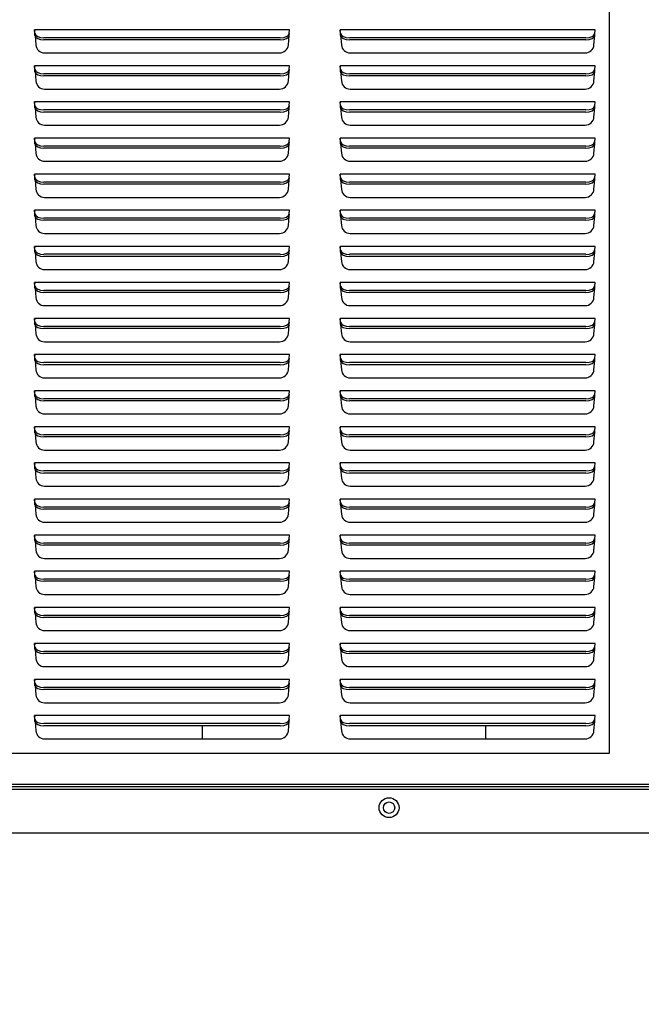
# Model space of a CAD drawing. Units: inches. Extents: x 0 to 34, y 0 to 22.
# Drawn here: x 25.1 to 26, y 4.9 to 6.3 of the extents above; entities that cross this region are included whole.
import ezdxf

# ---------------------------------------------------------------- set-up
doc = ezdxf.new("R2010")
doc.units = ezdxf.units.IN
doc.header["$LTSCALE"] = 1.87
doc.header["$MEASUREMENT"] = 0
doc.layers.get('0').update_dxf_attribs({"linetype": 'CONTINUOUS'})
for name, color, linetype in [('0_COMPONENTS', 7, 'CONTINUOUS'), ('2_ALL_NOTES', 7, 'CONTINUOUS'), ('3_ALL_AXES', 7, 'CONTINUOUS')]:
    doc.layers.add(name, color=color, linetype=linetype)
doc.styles.get("Standard").update_dxf_attribs({"font": 'txt', "width": 0.8})
doc.dimstyles.get("Standard").update_dxf_attribs({"dimtxt": 0.1875, "dimasz": 0.1875, "dimexe": 0.18, "dimexo": 0.0625, "dimgap": 0.09, "dimtad": 0, "dimtih": 1, "dimtoh": 1, "dimdec": 3, "dimzin": 4, "dimdsep": 46, "dimtxsty": 'Standard', "dimblk": '_FILLED', "dimblk1": '_FILLED', "dimblk2": '_FILLED', "dimcen": 0.09, "dimadec": 0, "dimazin": 0, "dimtp": 0.001, "dimtm": 0.001, "dimtfac": 1, "dimtdec": 3, "dimtofl": 0, "dimtmove": 0, "dimatfit": 3, "dimldrblk": '_FILLED', "dimfxl": 1, "dimtolj": 1, "dimtzin": 4, "dimarcsym": 0})

# ---------------------------------------------------------------- blocks, each defined once
blk = doc.blocks.new('_FILLED')
at = {"color": 0, "linetype": 'ByBlock'}
blk.add_solid([(0, 0), (-1, 0.1667), (-1, -0.1667)], dxfattribs=at)

msp = doc.modelspace()

# ---------------------------------------------------------------- linework, layer by layer
at = {"color": 3, "linetype": 'Continuous'}
msp.add_line((22.8025, 5.1025), (26.05199, 5.1025), dxfattribs=at)
at = {"layer": '0_COMPONENTS', "color": 172, "linetype": 'Continuous', "true_color": 0x0000bb}
for p, q in [((25.96122, 7.8863), (25.96122, 5.2144)), ((25.96122, 5.2144), (22.971, 5.2144))]:
    msp.add_line(p, q, dxfattribs=at)
at = {"layer": '0_COMPONENTS', "color": 3, "linetype": 'Continuous'}
for p, q in [((25.50951, 6.23707), (25.14914, 6.23707)), ((25.14968, 6.23177), (25.14914, 6.23707)), ((25.14914, 6.23707), (25.14929, 6.23512)), ((25.50897, 6.23177), (25.50951, 6.23707)), ((25.50936, 6.23512), (25.50951, 6.23707)), ((25.94141, 6.23707), (25.58104, 6.23707)), ((25.58158, 6.23177), (25.58104, 6.23707)), ((25.58104, 6.23707), (25.58119, 6.23512)), ((25.94087, 6.23177), (25.94141, 6.23707)), ((25.94126, 6.23512), (25.94141, 6.23707)), ((25.14979, 6.22884), (25.15083, 6.21571)), ((25.49644, 6.22579), (25.16221, 6.22579)), ((25.50782, 6.21571), (25.50886, 6.22884)), ((25.58169, 6.22884), (25.58273, 6.21571)), ((25.92834, 6.22579), (25.59411, 6.22579)), ((25.93972, 6.21571), (25.94076, 6.22884)), ((25.16328, 6.2043), (25.49537, 6.2043)), ((25.59518, 6.2043), (25.92727, 6.2043)), ((25.50951, 6.18607), (25.14914, 6.18607)), ((25.14968, 6.18077), (25.14914, 6.18607)), ((25.14914, 6.18607), (25.14929, 6.18412)), ((25.14979, 6.17784), (25.15083, 6.16471)), ((25.50782, 6.16471), (25.50886, 6.17784)), ((25.50897, 6.18077), (25.50951, 6.18607)), ((25.50936, 6.18412), (25.50951, 6.18607)), ((25.94141, 6.18607), (25.58104, 6.18607)), ((25.58158, 6.18077), (25.58104, 6.18607)), ((25.58104, 6.18607), (25.58119, 6.18412)), ((25.58169, 6.17784), (25.58273, 6.16471)), ((25.93972, 6.16471), (25.94076, 6.17784)), ((25.94087, 6.18077), (25.94141, 6.18607)), ((25.94126, 6.18412), (25.94141, 6.18607)), ((25.49644, 6.17479), (25.16221, 6.17479)), ((25.92834, 6.17479), (25.59411, 6.17479)), ((25.16328, 6.1533), (25.49537, 6.1533)), ((25.59518, 6.1533), (25.92727, 6.1533)), ((25.50951, 6.13507), (25.14914, 6.13507)), ((25.14968, 6.12977), (25.14914, 6.13507)), ((25.14914, 6.13507), (25.14929, 6.13312)), ((25.50897, 6.12977), (25.50951, 6.13507)), ((25.50936, 6.13312), (25.50951, 6.13507)), ((25.94141, 6.13507), (25.58104, 6.13507)), ((25.58158, 6.12977), (25.58104, 6.13507)), ((25.58104, 6.13507), (25.58119, 6.13312)), ((25.94087, 6.12977), (25.94141, 6.13507)), ((25.94126, 6.13312), (25.94141, 6.13507)), ((25.14979, 6.12684), (25.15083, 6.11371)), ((25.49644, 6.12379), (25.16221, 6.12379)), ((25.50782, 6.11371), (25.50886, 6.12684)), ((25.58169, 6.12684), (25.58273, 6.11371)), ((25.92834, 6.12379), (25.59411, 6.12379)), ((25.93972, 6.11371), (25.94076, 6.12684)), ((25.16328, 6.1023), (25.49537, 6.1023)), ((25.59518, 6.1023), (25.92727, 6.1023)), ((25.50951, 6.08407), (25.14914, 6.08407)), ((25.14968, 6.07877), (25.14914, 6.08407)), ((25.14914, 6.08407), (25.14929, 6.08212)), ((25.50897, 6.07877), (25.50951, 6.08407)), ((25.50936, 6.08212), (25.50951, 6.08407)), ((25.94141, 6.08407), (25.58104, 6.08407)), ((25.58158, 6.07877), (25.58104, 6.08407)), ((25.58104, 6.08407), (25.58119, 6.08212)), ((25.94087, 6.07877), (25.94141, 6.08407)), ((25.94126, 6.08212), (25.94141, 6.08407)), ((25.14979, 6.07584), (25.15083, 6.06271)), ((25.49644, 6.07279), (25.16221, 6.07279)), ((25.50782, 6.06271), (25.50886, 6.07584)), ((25.58169, 6.07584), (25.58273, 6.06271)), ((25.92834, 6.07279), (25.59411, 6.07279)), ((25.93972, 6.06271), (25.94076, 6.07584)), ((25.16328, 6.0513), (25.49537, 6.0513)), ((25.59518, 6.0513), (25.92727, 6.0513)), ((25.50951, 6.03307), (25.14914, 6.03307)), ((25.14968, 6.02777), (25.14914, 6.03307)), ((25.14914, 6.03307), (25.14929, 6.03112)), ((25.14979, 6.02484), (25.15083, 6.01171)), ((25.50782, 6.01171), (25.50886, 6.02484)), ((25.50897, 6.02777), (25.50951, 6.03307)), ((25.50936, 6.03112), (25.50951, 6.03307)), ((25.94141, 6.03307), (25.58104, 6.03307)), ((25.58158, 6.02777), (25.58104, 6.03307)), ((25.58104, 6.03307), (25.58119, 6.03112)), ((25.58169, 6.02484), (25.58273, 6.01171)), ((25.93972, 6.01171), (25.94076, 6.02484)), ((25.94087, 6.02777), (25.94141, 6.03307)), ((25.94126, 6.03112), (25.94141, 6.03307)), ((25.49644, 6.02179), (25.16221, 6.02179)), ((25.92834, 6.02179), (25.59411, 6.02179)), ((25.16328, 6.0003), (25.49537, 6.0003)), ((25.59518, 6.0003), (25.92727, 6.0003)), ((25.50951, 5.98207), (25.14914, 5.98207)), ((25.14968, 5.97677), (25.14914, 5.98207)), ((25.14914, 5.98207), (25.14929, 5.98012)), ((25.50897, 5.97677), (25.50951, 5.98207)), ((25.50936, 5.98012), (25.50951, 5.98207)), ((25.94141, 5.98207), (25.58104, 5.98207)), ((25.58158, 5.97677), (25.58104, 5.98207)), ((25.58104, 5.98207), (25.58119, 5.98012)), ((25.94087, 5.97677), (25.94141, 5.98207)), ((25.94126, 5.98012), (25.94141, 5.98207)), ((25.14979, 5.97384), (25.15083, 5.96071)), ((25.49644, 5.97079), (25.16221, 5.97079)), ((25.50782, 5.96071), (25.50886, 5.97384)), ((25.58169, 5.97384), (25.58273, 5.96071)), ((25.92834, 5.97079), (25.59411, 5.97079)), ((25.93972, 5.96071), (25.94076, 5.97384)), ((25.16328, 5.9493), (25.49537, 5.9493)), ((25.59518, 5.9493), (25.92727, 5.9493)), ((25.50951, 5.93107), (25.14914, 5.93107)), ((25.14968, 5.92577), (25.14914, 5.93107)), ((25.14914, 5.93107), (25.14929, 5.92912)), ((25.50897, 5.92577), (25.50951, 5.93107)), ((25.50936, 5.92912), (25.50951, 5.93107)), ((25.94141, 5.93107), (25.58104, 5.93107)), ((25.58158, 5.92577), (25.58104, 5.93107)), ((25.58104, 5.93107), (25.58119, 5.92912)), ((25.94087, 5.92577), (25.94141, 5.93107)), ((25.94126, 5.92912), (25.94141, 5.93107)), ((25.14979, 5.92284), (25.15083, 5.90971)), ((25.49644, 5.91979), (25.16221, 5.91979)), ((25.50782, 5.90971), (25.50886, 5.92284)), ((25.58169, 5.92284), (25.58273, 5.90971)), ((25.92834, 5.91979), (25.59411, 5.91979)), ((25.93972, 5.90971), (25.94076, 5.92284)), ((25.16328, 5.8983), (25.49537, 5.8983)), ((25.59518, 5.8983), (25.92727, 5.8983)), ((25.50951, 5.88007), (25.14914, 5.88007)), ((25.14968, 5.87477), (25.14914, 5.88007)), ((25.14914, 5.88007), (25.14929, 5.87812)), ((25.14979, 5.87184), (25.15083, 5.85871)), ((25.50782, 5.85871), (25.50886, 5.87184)), ((25.50897, 5.87477), (25.50951, 5.88007)), ((25.50936, 5.87812), (25.50951, 5.88007)), ((25.94141, 5.88007), (25.58104, 5.88007)), ((25.58158, 5.87477), (25.58104, 5.88007)), ((25.58104, 5.88007), (25.58119, 5.87812)), ((25.58169, 5.87184), (25.58273, 5.85871)), ((25.93972, 5.85871), (25.94076, 5.87184)), ((25.94087, 5.87477), (25.94141, 5.88007)), ((25.94126, 5.87812), (25.94141, 5.88007)), ((25.49644, 5.86879), (25.16221, 5.86879)), ((25.92834, 5.86879), (25.59411, 5.86879)), ((25.16328, 5.8473), (25.49537, 5.8473)), ((25.59518, 5.8473), (25.92727, 5.8473)), ((25.50951, 5.82907), (25.14914, 5.82907)), ((25.14968, 5.82377), (25.14914, 5.82907)), ((25.14914, 5.82907), (25.14929, 5.82712)), ((25.50897, 5.82377), (25.50951, 5.82907)), ((25.50936, 5.82712), (25.50951, 5.82907)), ((25.94141, 5.82907), (25.58104, 5.82907)), ((25.58158, 5.82377), (25.58104, 5.82907)), ((25.58104, 5.82907), (25.58119, 5.82712)), ((25.94087, 5.82377), (25.94141, 5.82907)), ((25.94126, 5.82712), (25.94141, 5.82907)), ((25.14979, 5.82084), (25.15083, 5.80771)), ((25.49644, 5.81779), (25.16221, 5.81779)), ((25.50782, 5.80771), (25.50886, 5.82084)), ((25.58169, 5.82084), (25.58273, 5.80771)), ((25.92834, 5.81779), (25.59411, 5.81779)), ((25.93972, 5.80771), (25.94076, 5.82084)), ((25.16328, 5.7963), (25.49537, 5.7963)), ((25.59518, 5.7963), (25.92727, 5.7963)), ((25.50951, 5.77807), (25.14914, 5.77807)), ((25.14968, 5.77277), (25.14914, 5.77807)), ((25.14914, 5.77807), (25.14929, 5.77612)), ((25.50897, 5.77277), (25.50951, 5.77807)), ((25.50936, 5.77612), (25.50951, 5.77807)), ((25.94141, 5.77807), (25.58104, 5.77807)), ((25.58158, 5.77277), (25.58104, 5.77807)), ((25.58104, 5.77807), (25.58119, 5.77612)), ((25.94087, 5.77277), (25.94141, 5.77807)), ((25.94126, 5.77612), (25.94141, 5.77807)), ((25.14979, 5.76984), (25.15083, 5.75671)), ((25.49644, 5.76679), (25.16221, 5.76679)), ((25.50782, 5.75671), (25.50886, 5.76984)), ((25.58169, 5.76984), (25.58273, 5.75671)), ((25.92834, 5.76679), (25.59411, 5.76679)), ((25.93972, 5.75671), (25.94076, 5.76984)), ((25.16328, 5.7453), (25.49537, 5.7453)), ((25.59518, 5.7453), (25.92727, 5.7453)), ((25.50951, 5.72707), (25.14914, 5.72707)), ((25.14968, 5.72177), (25.14914, 5.72707)), ((25.14914, 5.72707), (25.14929, 5.72512)), ((25.14979, 5.71884), (25.15083, 5.70571)), ((25.50782, 5.70571), (25.50886, 5.71884)), ((25.50897, 5.72177), (25.50951, 5.72707)), ((25.50936, 5.72512), (25.50951, 5.72707)), ((25.94141, 5.72707), (25.58104, 5.72707)), ((25.58158, 5.72177), (25.58104, 5.72707)), ((25.58104, 5.72707), (25.58119, 5.72512)), ((25.58169, 5.71884), (25.58273, 5.70571)), ((25.93972, 5.70571), (25.94076, 5.71884)), ((25.94087, 5.72177), (25.94141, 5.72707)), ((25.94126, 5.72512), (25.94141, 5.72707)), ((25.49644, 5.71579), (25.16221, 5.71579)), ((25.92834, 5.71579), (25.59411, 5.71579)), ((25.16328, 5.6943), (25.49537, 5.6943)), ((25.59518, 5.6943), (25.92727, 5.6943)), ((25.50951, 5.67607), (25.14914, 5.67607)), ((25.14968, 5.67077), (25.14914, 5.67607)), ((25.14914, 5.67607), (25.14929, 5.67412)), ((25.50897, 5.67077), (25.50951, 5.67607)), ((25.50936, 5.67412), (25.50951, 5.67607)), ((25.94141, 5.67607), (25.58104, 5.67607)), ((25.58158, 5.67077), (25.58104, 5.67607)), ((25.58104, 5.67607), (25.58119, 5.67412)), ((25.94087, 5.67077), (25.94141, 5.67607)), ((25.94126, 5.67412), (25.94141, 5.67607)), ((25.14979, 5.66784), (25.15083, 5.65471)), ((25.49644, 5.66479), (25.16221, 5.66479)), ((25.50782, 5.65471), (25.50886, 5.66784)), ((25.58169, 5.66784), (25.58273, 5.65471)), ((25.92834, 5.66479), (25.59411, 5.66479)), ((25.93972, 5.65471), (25.94076, 5.66784)), ((25.16328, 5.6433), (25.49537, 5.6433)), ((25.59518, 5.6433), (25.92727, 5.6433)), ((25.50951, 5.62507), (25.14914, 5.62507)), ((25.14968, 5.61977), (25.14914, 5.62507)), ((25.14914, 5.62507), (25.14929, 5.62312)), ((25.50897, 5.61977), (25.50951, 5.62507)), ((25.50936, 5.62312), (25.50951, 5.62507)), ((25.94141, 5.62507), (25.58104, 5.62507)), ((25.58158, 5.61977), (25.58104, 5.62507)), ((25.58104, 5.62507), (25.58119, 5.62312)), ((25.94087, 5.61977), (25.94141, 5.62507)), ((25.94126, 5.62312), (25.94141, 5.62507)), ((25.14979, 5.61684), (25.15083, 5.60371)), ((25.49644, 5.61379), (25.16221, 5.61379)), ((25.50782, 5.60371), (25.50886, 5.61684)), ((25.58169, 5.61684), (25.58273, 5.60371)), ((25.92834, 5.61379), (25.59411, 5.61379)), ((25.93972, 5.60371), (25.94076, 5.61684)), ((25.16328, 5.5923), (25.49537, 5.5923)), ((25.59518, 5.5923), (25.92727, 5.5923)), ((25.50951, 5.57407), (25.14914, 5.57407)), ((25.14968, 5.56877), (25.14914, 5.57407)), ((25.14914, 5.57407), (25.14929, 5.57212)), ((25.14979, 5.56584), (25.15083, 5.55271)), ((25.50782, 5.55271), (25.50886, 5.56584)), ((25.50897, 5.56877), (25.50951, 5.57407)), ((25.50936, 5.57212), (25.50951, 5.57407)), ((25.94141, 5.57407), (25.58104, 5.57407)), ((25.58158, 5.56877), (25.58104, 5.57407)), ((25.58104, 5.57407), (25.58119, 5.57212)), ((25.58169, 5.56584), (25.58273, 5.55271)), ((25.93972, 5.55271), (25.94076, 5.56584)), ((25.94087, 5.56877), (25.94141, 5.57407)), ((25.94126, 5.57212), (25.94141, 5.57407)), ((25.49644, 5.56279), (25.16221, 5.56279)), ((25.92834, 5.56279), (25.59411, 5.56279)), ((25.16328, 5.5413), (25.49537, 5.5413)), ((25.59518, 5.5413), (25.92727, 5.5413)), ((25.50951, 5.52307), (25.14914, 5.52307)), ((25.14968, 5.51777), (25.14914, 5.52307)), ((25.14914, 5.52307), (25.14929, 5.52112)), ((25.50897, 5.51777), (25.50951, 5.52307)), ((25.50936, 5.52112), (25.50951, 5.52307)), ((25.94141, 5.52307), (25.58104, 5.52307)), ((25.58158, 5.51777), (25.58104, 5.52307)), ((25.58104, 5.52307), (25.58119, 5.52112)), ((25.94087, 5.51777), (25.94141, 5.52307)), ((25.94126, 5.52112), (25.94141, 5.52307)), ((25.14979, 5.51484), (25.15083, 5.50171)), ((25.49644, 5.51179), (25.16221, 5.51179)), ((25.50782, 5.50171), (25.50886, 5.51484)), ((25.58169, 5.51484), (25.58273, 5.50171)), ((25.92834, 5.51179), (25.59411, 5.51179)), ((25.93972, 5.50171), (25.94076, 5.51484)), ((25.16328, 5.4903), (25.49537, 5.4903)), ((25.59518, 5.4903), (25.92727, 5.4903)), ((25.50951, 5.47207), (25.14914, 5.47207)), ((25.14968, 5.46677), (25.14914, 5.47207)), ((25.14914, 5.47207), (25.14929, 5.47012)), ((25.50897, 5.46677), (25.50951, 5.47207)), ((25.50936, 5.47012), (25.50951, 5.47207)), ((25.94141, 5.47207), (25.58104, 5.47207)), ((25.58158, 5.46677), (25.58104, 5.47207)), ((25.58104, 5.47207), (25.58119, 5.47012)), ((25.94087, 5.46677), (25.94141, 5.47207)), ((25.94126, 5.47012), (25.94141, 5.47207)), ((25.14979, 5.46384), (25.15083, 5.45071)), ((25.49644, 5.46079), (25.16221, 5.46079)), ((25.50782, 5.45071), (25.50886, 5.46384)), ((25.58169, 5.46384), (25.58273, 5.45071)), ((25.92834, 5.46079), (25.59411, 5.46079)), ((25.93972, 5.45071), (25.94076, 5.46384)), ((25.16328, 5.4393), (25.49537, 5.4393)), ((25.59518, 5.4393), (25.92727, 5.4393)), ((25.50951, 5.42107), (25.14914, 5.42107)), ((25.14968, 5.41577), (25.14914, 5.42107)), ((25.14914, 5.42107), (25.14929, 5.41912)), ((25.14979, 5.41284), (25.15083, 5.39971)), ((25.50782, 5.39971), (25.50886, 5.41284)), ((25.50897, 5.41577), (25.50951, 5.42107)), ((25.50936, 5.41912), (25.50951, 5.42107)), ((25.94141, 5.42107), (25.58104, 5.42107)), ((25.58158, 5.41577), (25.58104, 5.42107)), ((25.58104, 5.42107), (25.58119, 5.41912)), ((25.58169, 5.41284), (25.58273, 5.39971)), ((25.93972, 5.39971), (25.94076, 5.41284)), ((25.94087, 5.41577), (25.94141, 5.42107)), ((25.94126, 5.41912), (25.94141, 5.42107)), ((25.49644, 5.40979), (25.16221, 5.40979)), ((25.92834, 5.40979), (25.59411, 5.40979)), ((25.16328, 5.3883), (25.49537, 5.3883)), ((25.59518, 5.3883), (25.92727, 5.3883)), ((25.50951, 5.37007), (25.14914, 5.37007)), ((25.14968, 5.36477), (25.14914, 5.37007)), ((25.14914, 5.37007), (25.14929, 5.36812)), ((25.50897, 5.36477), (25.50951, 5.37007)), ((25.50936, 5.36812), (25.50951, 5.37007)), ((25.94141, 5.37007), (25.58104, 5.37007)), ((25.58158, 5.36477), (25.58104, 5.37007)), ((25.58104, 5.37007), (25.58119, 5.36812)), ((25.94087, 5.36477), (25.94141, 5.37007)), ((25.94126, 5.36812), (25.94141, 5.37007)), ((25.14979, 5.36184), (25.15083, 5.34871)), ((25.49644, 5.35879), (25.16221, 5.35879)), ((25.50782, 5.34871), (25.50886, 5.36184)), ((25.58169, 5.36184), (25.58273, 5.34871)), ((25.92834, 5.35879), (25.59411, 5.35879)), ((25.93972, 5.34871), (25.94076, 5.36184)), ((25.16328, 5.3373), (25.49537, 5.3373)), ((25.59518, 5.3373), (25.92727, 5.3373)), ((25.50951, 5.31907), (25.14914, 5.31907)), ((25.14968, 5.31377), (25.14914, 5.31907)), ((25.14914, 5.31907), (25.14929, 5.31712)), ((25.50897, 5.31377), (25.50951, 5.31907)), ((25.50936, 5.31712), (25.50951, 5.31907)), ((25.94141, 5.31907), (25.58104, 5.31907)), ((25.58158, 5.31377), (25.58104, 5.31907)), ((25.58104, 5.31907), (25.58119, 5.31712)), ((25.94087, 5.31377), (25.94141, 5.31907)), ((25.94126, 5.31712), (25.94141, 5.31907)), ((25.14979, 5.31084), (25.15083, 5.29771)), ((25.49644, 5.30779), (25.16221, 5.30779)), ((25.50782, 5.29771), (25.50886, 5.31084)), ((25.58169, 5.31084), (25.58273, 5.29771)), ((25.92834, 5.30779), (25.59411, 5.30779)), ((25.93972, 5.29771), (25.94076, 5.31084)), ((25.16328, 5.2863), (25.49537, 5.2863)), ((25.59518, 5.2863), (25.92727, 5.2863)), ((25.50951, 5.26807), (25.14914, 5.26807)), ((25.14968, 5.26277), (25.14914, 5.26807)), ((25.14914, 5.26807), (25.14929, 5.26612)), ((25.14979, 5.25984), (25.15083, 5.24671)), ((25.50782, 5.24671), (25.50886, 5.25984)), ((25.50897, 5.26277), (25.50951, 5.26807)), ((25.50936, 5.26612), (25.50951, 5.26807)), ((25.94141, 5.26807), (25.58104, 5.26807)), ((25.58158, 5.26277), (25.58104, 5.26807)), ((25.58104, 5.26807), (25.58119, 5.26612)), ((25.58169, 5.25984), (25.58273, 5.24671)), ((25.93972, 5.24671), (25.94076, 5.25984)), ((25.94087, 5.26277), (25.94141, 5.26807)), ((25.94126, 5.26612), (25.94141, 5.26807)), ((25.49644, 5.25679), (25.16221, 5.25679)), ((25.92834, 5.25679), (25.59411, 5.25679)), ((25.16328, 5.2353), (25.49537, 5.2353)), ((25.59518, 5.2353), (25.92727, 5.2353)), ((22.8278, 5.1678), (26.11123, 5.1678))]:
    msp.add_line(p, q, dxfattribs=at)
at = {"layer": '0_COMPONENTS', "color": 7, "linetype": 'Continuous'}
for p, q in [((25.14968, 6.22883), (25.14943, 6.23175)), ((25.50897, 6.22883), (25.50922, 6.23175)), ((25.58158, 6.22883), (25.58133, 6.23175)), ((25.94087, 6.22883), (25.94112, 6.23175)), ((25.49644, 6.22285), (25.16221, 6.22285)), ((25.92834, 6.22285), (25.59411, 6.22285)), ((25.14968, 6.17783), (25.14943, 6.18075)), ((25.50897, 6.17783), (25.50922, 6.18075)), ((25.58158, 6.17783), (25.58133, 6.18075)), ((25.94087, 6.17783), (25.94112, 6.18075)), ((25.49644, 6.17185), (25.16221, 6.17185)), ((25.92834, 6.17185), (25.59411, 6.17185)), ((25.14968, 6.12683), (25.14943, 6.12975)), ((25.49644, 6.12085), (25.16221, 6.12085)), ((25.50897, 6.12683), (25.50922, 6.12975)), ((25.58158, 6.12683), (25.58133, 6.12975)), ((25.92834, 6.12085), (25.59411, 6.12085)), ((25.94087, 6.12683), (25.94112, 6.12975)), ((25.14968, 6.07583), (25.14943, 6.07875)), ((25.50897, 6.07583), (25.50922, 6.07875)), ((25.58158, 6.07583), (25.58133, 6.07875)), ((25.94087, 6.07583), (25.94112, 6.07875)), ((25.49644, 6.06985), (25.16221, 6.06985)), ((25.92834, 6.06985), (25.59411, 6.06985)), ((25.14968, 6.02483), (25.14943, 6.02775)), ((25.50897, 6.02483), (25.50922, 6.02775)), ((25.58158, 6.02483), (25.58133, 6.02775)), ((25.94087, 6.02483), (25.94112, 6.02775)), ((25.49644, 6.01885), (25.16221, 6.01885)), ((25.92834, 6.01885), (25.59411, 6.01885)), ((25.14968, 5.97383), (25.14943, 5.97675)), ((25.49644, 5.96785), (25.16221, 5.96785)), ((25.50897, 5.97383), (25.50922, 5.97675)), ((25.58158, 5.97383), (25.58133, 5.97675)), ((25.92834, 5.96785), (25.59411, 5.96785)), ((25.94087, 5.97383), (25.94112, 5.97675)), ((25.14968, 5.92283), (25.14943, 5.92575)), ((25.50897, 5.92283), (25.50922, 5.92575)), ((25.58158, 5.92283), (25.58133, 5.92575)), ((25.94087, 5.92283), (25.94112, 5.92575)), ((25.49644, 5.91685), (25.16221, 5.91685)), ((25.92834, 5.91685), (25.59411, 5.91685)), ((25.14968, 5.87183), (25.14943, 5.87475)), ((25.50897, 5.87183), (25.50922, 5.87475)), ((25.58158, 5.87183), (25.58133, 5.87475)), ((25.94087, 5.87183), (25.94112, 5.87475)), ((25.49644, 5.86585), (25.16221, 5.86585)), ((25.92834, 5.86585), (25.59411, 5.86585)), ((25.14968, 5.82083), (25.14943, 5.82375)), ((25.49644, 5.81485), (25.16221, 5.81485)), ((25.50897, 5.82083), (25.50922, 5.82375)), ((25.58158, 5.82083), (25.58133, 5.82375)), ((25.92834, 5.81485), (25.59411, 5.81485)), ((25.94087, 5.82083), (25.94112, 5.82375)), ((25.14968, 5.76983), (25.14943, 5.77275)), ((25.50897, 5.76983), (25.50922, 5.77275)), ((25.58158, 5.76983), (25.58133, 5.77275)), ((25.94087, 5.76983), (25.94112, 5.77275)), ((25.49644, 5.76385), (25.16221, 5.76385)), ((25.92834, 5.76385), (25.59411, 5.76385)), ((25.14968, 5.71883), (25.14943, 5.72175)), ((25.50897, 5.71883), (25.50922, 5.72175)), ((25.58158, 5.71883), (25.58133, 5.72175)), ((25.94087, 5.71883), (25.94112, 5.72175)), ((25.49644, 5.71285), (25.16221, 5.71285)), ((25.92834, 5.71285), (25.59411, 5.71285)), ((25.14968, 5.66783), (25.14943, 5.67075)), ((25.49644, 5.66185), (25.16221, 5.66185)), ((25.50897, 5.66783), (25.50922, 5.67075)), ((25.58158, 5.66783), (25.58133, 5.67075)), ((25.92834, 5.66185), (25.59411, 5.66185)), ((25.94087, 5.66783), (25.94112, 5.67075)), ((25.14968, 5.61683), (25.14943, 5.61975)), ((25.50897, 5.61683), (25.50922, 5.61975)), ((25.58158, 5.61683), (25.58133, 5.61975)), ((25.94087, 5.61683), (25.94112, 5.61975)), ((25.49644, 5.61085), (25.16221, 5.61085)), ((25.92834, 5.61085), (25.59411, 5.61085)), ((25.14968, 5.56583), (25.14943, 5.56875)), ((25.50897, 5.56583), (25.50922, 5.56875)), ((25.58158, 5.56583), (25.58133, 5.56875)), ((25.94087, 5.56583), (25.94112, 5.56875)), ((25.49644, 5.55985), (25.16221, 5.55985)), ((25.92834, 5.55985), (25.59411, 5.55985)), ((25.14968, 5.51483), (25.14943, 5.51775)), ((25.49644, 5.50885), (25.16221, 5.50885)), ((25.50897, 5.51483), (25.50922, 5.51775)), ((25.58158, 5.51483), (25.58133, 5.51775)), ((25.92834, 5.50885), (25.59411, 5.50885)), ((25.94087, 5.51483), (25.94112, 5.51775)), ((25.14968, 5.46383), (25.14943, 5.46675)), ((25.50897, 5.46383), (25.50922, 5.46675)), ((25.58158, 5.46383), (25.58133, 5.46675)), ((25.94087, 5.46383), (25.94112, 5.46675)), ((25.49644, 5.45785), (25.16221, 5.45785)), ((25.92834, 5.45785), (25.59411, 5.45785)), ((25.14968, 5.41283), (25.14943, 5.41575)), ((25.50897, 5.41283), (25.50922, 5.41575)), ((25.58158, 5.41283), (25.58133, 5.41575)), ((25.94087, 5.41283), (25.94112, 5.41575)), ((25.49644, 5.40685), (25.16221, 5.40685)), ((25.92834, 5.40685), (25.59411, 5.40685)), ((25.14968, 5.36183), (25.14943, 5.36475)), ((25.49644, 5.35585), (25.16221, 5.35585)), ((25.50897, 5.36183), (25.50922, 5.36475)), ((25.58158, 5.36183), (25.58133, 5.36475)), ((25.92834, 5.35585), (25.59411, 5.35585)), ((25.94087, 5.36183), (25.94112, 5.36475)), ((25.14968, 5.31083), (25.14943, 5.31375)), ((25.50897, 5.31083), (25.50922, 5.31375)), ((25.58158, 5.31083), (25.58133, 5.31375)), ((25.94087, 5.31083), (25.94112, 5.31375)), ((25.49644, 5.30485), (25.16221, 5.30485)), ((25.92834, 5.30485), (25.59411, 5.30485)), ((25.14968, 5.25983), (25.14943, 5.26275)), ((25.50897, 5.25983), (25.50922, 5.26275)), ((25.58158, 5.25983), (25.58133, 5.26275)), ((25.94087, 5.25983), (25.94112, 5.26275)), ((25.49644, 5.25385), (25.16221, 5.25385)), ((25.38668, 5.2353), (25.38668, 5.25385)), ((25.92834, 5.25385), (25.59411, 5.25385)), ((25.78667, 5.2353), (25.78667, 5.25385)), ((22.8278, 5.1644), (26.11123, 5.1644))]:
    msp.add_line(p, q, dxfattribs=at)
at = {"layer": '0_COMPONENTS', "color": 107, "linetype": 'Continuous', "true_color": 0x34874f}
msp.add_line((22.8278, 5.1712), (26.11123, 5.1712), dxfattribs=at)
at = {"layer": '0_COMPONENTS', "color": 3, "linetype": 'Continuous'}
msp.add_circle((25.65012, 5.1381), 0.00805, dxfattribs=at)
for centre, start, end in [((25.16328, 6.2168), 185, 270), ((25.49537, 6.2168), 270, 355), ((25.59518, 6.2168), 185, 270), ((25.92727, 6.2168), 270, 355), ((25.16328, 6.1658), 185, 270), ((25.49537, 6.1658), 270, 355), ((25.59518, 6.1658), 185, 270), ((25.92727, 6.1658), 270, 355), ((25.16328, 6.1148), 185, 270), ((25.49537, 6.1148), 270, 355), ((25.59518, 6.1148), 185, 270), ((25.92727, 6.1148), 270, 355), ((25.16328, 6.0638), 185, 270), ((25.49537, 6.0638), 270, 355), ((25.59518, 6.0638), 185, 270), ((25.92727, 6.0638), 270, 355), ((25.16328, 6.0128), 185, 270), ((25.49537, 6.0128), 270, 355), ((25.59518, 6.0128), 185, 270), ((25.92727, 6.0128), 270, 355), ((25.16328, 5.9618), 185, 270), ((25.49537, 5.9618), 270, 355), ((25.59518, 5.9618), 185, 270), ((25.92727, 5.9618), 270, 355), ((25.16328, 5.9108), 185, 270), ((25.49537, 5.9108), 270, 355), ((25.59518, 5.9108), 185, 270), ((25.92727, 5.9108), 270, 355), ((25.16328, 5.8598), 185, 270), ((25.49537, 5.8598), 270, 355), ((25.59518, 5.8598), 185, 270), ((25.92727, 5.8598), 270, 355), ((25.16328, 5.8088), 185, 270), ((25.49537, 5.8088), 270, 355), ((25.59518, 5.8088), 185, 270), ((25.92727, 5.8088), 270, 355), ((25.16328, 5.7578), 185, 270), ((25.49537, 5.7578), 270, 355), ((25.59518, 5.7578), 185, 270), ((25.92727, 5.7578), 270, 355), ((25.16328, 5.7068), 185, 270), ((25.49537, 5.7068), 270, 355), ((25.59518, 5.7068), 185, 270), ((25.92727, 5.7068), 270, 355), ((25.16328, 5.6558), 185, 270), ((25.49537, 5.6558), 270, 355), ((25.59518, 5.6558), 185, 270), ((25.92727, 5.6558), 270, 355), ((25.16328, 5.6048), 185, 270), ((25.49537, 5.6048), 270, 355), ((25.59518, 5.6048), 185, 270), ((25.92727, 5.6048), 270, 355), ((25.16328, 5.5538), 185, 270), ((25.49537, 5.5538), 270, 355), ((25.59518, 5.5538), 185, 270), ((25.92727, 5.5538), 270, 355), ((25.16328, 5.5028), 185, 270), ((25.49537, 5.5028), 270, 355), ((25.59518, 5.5028), 185, 270), ((25.92727, 5.5028), 270, 355), ((25.16328, 5.4518), 185, 270), ((25.49537, 5.4518), 270, 355), ((25.59518, 5.4518), 185, 270), ((25.92727, 5.4518), 270, 355), ((25.16328, 5.4008), 185, 270), ((25.49537, 5.4008), 270, 355), ((25.59518, 5.4008), 185, 270), ((25.92727, 5.4008), 270, 355), ((25.16328, 5.3498), 185, 270), ((25.49537, 5.3498), 270, 355), ((25.59518, 5.3498), 185, 270), ((25.92727, 5.3498), 270, 355), ((25.16328, 5.2988), 185, 270), ((25.49537, 5.2988), 270, 355), ((25.59518, 5.2988), 185, 270), ((25.92727, 5.2988), 270, 355), ((25.16328, 5.2478), 185, 270), ((25.49537, 5.2478), 270, 355), ((25.59518, 5.2478), 185, 270), ((25.92727, 5.2478), 270, 355)]:
    msp.add_arc(centre, 0.0125, start, end, dxfattribs=at)
for centre, start_param, end_param in [((25.16221, 6.23204), 3.1851843, 4.712389), ((25.49644, 6.23204), 4.712389, 6.2395936), ((25.59411, 6.23204), 3.1851843, 4.712389), ((25.92834, 6.23204), 4.712389, 6.2395936), ((25.16221, 6.18104), 3.1851843, 4.712389), ((25.49644, 6.18104), 4.712389, 6.2395936), ((25.59411, 6.18104), 3.1851843, 4.712389), ((25.92834, 6.18104), 4.712389, 6.2395936), ((25.16221, 6.13004), 3.1851843, 4.712389), ((25.49644, 6.13004), 4.712389, 6.2395936), ((25.59411, 6.13004), 3.1851843, 4.712389), ((25.92834, 6.13004), 4.712389, 6.2395936), ((25.16221, 6.07904), 3.1851843, 4.712389), ((25.49644, 6.07904), 4.712389, 6.2395936), ((25.59411, 6.07904), 3.1851843, 4.712389), ((25.92834, 6.07904), 4.712389, 6.2395936), ((25.16221, 6.02804), 3.1851843, 4.712389), ((25.49644, 6.02804), 4.712389, 6.2395936), ((25.59411, 6.02804), 3.1851843, 4.712389), ((25.92834, 6.02804), 4.712389, 6.2395936), ((25.16221, 5.97704), 3.1851843, 4.712389), ((25.49644, 5.97704), 4.712389, 6.2395936), ((25.59411, 5.97704), 3.1851843, 4.712389), ((25.92834, 5.97704), 4.712389, 6.2395936), ((25.16221, 5.92604), 3.1851843, 4.712389), ((25.49644, 5.92604), 4.712389, 6.2395936), ((25.59411, 5.92604), 3.1851843, 4.712389), ((25.92834, 5.92604), 4.712389, 6.2395936), ((25.16221, 5.87504), 3.1851843, 4.712389), ((25.49644, 5.87504), 4.712389, 6.2395936), ((25.59411, 5.87504), 3.1851843, 4.712389), ((25.92834, 5.87504), 4.712389, 6.2395936), ((25.16221, 5.82404), 3.1851843, 4.712389), ((25.49644, 5.82404), 4.712389, 6.2395936), ((25.59411, 5.82404), 3.1851843, 4.712389), ((25.92834, 5.82404), 4.712389, 6.2395936), ((25.16221, 5.77304), 3.1851843, 4.712389), ((25.49644, 5.77304), 4.712389, 6.2395936), ((25.59411, 5.77304), 3.1851843, 4.712389), ((25.92834, 5.77304), 4.712389, 6.2395936), ((25.16221, 5.72204), 3.1851843, 4.712389), ((25.49644, 5.72204), 4.712389, 6.2395936), ((25.59411, 5.72204), 3.1851843, 4.712389), ((25.92834, 5.72204), 4.712389, 6.2395936), ((25.16221, 5.67104), 3.1851843, 4.712389), ((25.49644, 5.67104), 4.712389, 6.2395936), ((25.59411, 5.67104), 3.1851843, 4.712389), ((25.92834, 5.67104), 4.712389, 6.2395936), ((25.16221, 5.62004), 3.1851843, 4.712389), ((25.49644, 5.62004), 4.712389, 6.2395936), ((25.59411, 5.62004), 3.1851843, 4.712389), ((25.92834, 5.62004), 4.712389, 6.2395936), ((25.16221, 5.56904), 3.1851843, 4.712389), ((25.49644, 5.56904), 4.712389, 6.2395936), ((25.59411, 5.56904), 3.1851843, 4.712389), ((25.92834, 5.56904), 4.712389, 6.2395936), ((25.16221, 5.51804), 3.1851843, 4.712389), ((25.49644, 5.51804), 4.712389, 6.2395936), ((25.59411, 5.51804), 3.1851843, 4.712389), ((25.92834, 5.51804), 4.712389, 6.2395936), ((25.16221, 5.46704), 3.1851843, 4.712389), ((25.49644, 5.46704), 4.712389, 6.2395936), ((25.59411, 5.46704), 3.1851843, 4.712389), ((25.92834, 5.46704), 4.712389, 6.2395936), ((25.16221, 5.41604), 3.1851843, 4.712389), ((25.49644, 5.41604), 4.712389, 6.2395936), ((25.59411, 5.41604), 3.1851843, 4.712389), ((25.92834, 5.41604), 4.712389, 6.2395936), ((25.16221, 5.36504), 3.1851843, 4.712389), ((25.49644, 5.36504), 4.712389, 6.2395936), ((25.59411, 5.36504), 3.1851843, 4.712389), ((25.92834, 5.36504), 4.712389, 6.2395936), ((25.16221, 5.31404), 3.1851843, 4.712389), ((25.49644, 5.31404), 4.712389, 6.2395936), ((25.59411, 5.31404), 3.1851843, 4.712389), ((25.92834, 5.31404), 4.712389, 6.2395936), ((25.16221, 5.26304), 3.1851843, 4.712389), ((25.49644, 5.26304), 4.712389, 6.2395936), ((25.59411, 5.26304), 3.1851843, 4.712389), ((25.92834, 5.26304), 4.712389, 6.2395936)]:
    msp.add_ellipse(centre, major_axis=(0.01254, 0), ratio=0.498571, start_param=start_param, end_param=end_param, dxfattribs=at)
at = {"layer": '0_COMPONENTS', "color": 7, "linetype": 'Continuous'}
for centre, start_param, end_param in [((25.16221, 6.2291), 3.1851843, 4.712389), ((25.49644, 6.2291), 4.712389, 6.2395936), ((25.59411, 6.2291), 3.1851843, 4.712389), ((25.92834, 6.2291), 4.712389, 6.2395936), ((25.16221, 6.1781), 3.1851843, 4.712389), ((25.49644, 6.1781), 4.712389, 6.2395936), ((25.59411, 6.1781), 3.1851843, 4.712389), ((25.92834, 6.1781), 4.712389, 6.2395936), ((25.16221, 6.1271), 3.1851843, 4.712389), ((25.49644, 6.1271), 4.712389, 6.2395936), ((25.59411, 6.1271), 3.1851843, 4.712389), ((25.92834, 6.1271), 4.712389, 6.2395936), ((25.16221, 6.0761), 3.1851843, 4.712389), ((25.49644, 6.0761), 4.712389, 6.2395936), ((25.59411, 6.0761), 3.1851843, 4.712389), ((25.92834, 6.0761), 4.712389, 6.2395936), ((25.16221, 6.0251), 3.1851843, 4.712389), ((25.49644, 6.0251), 4.712389, 6.2395936), ((25.59411, 6.0251), 3.1851843, 4.712389), ((25.92834, 6.0251), 4.712389, 6.2395936), ((25.16221, 5.9741), 3.1851843, 4.712389), ((25.49644, 5.9741), 4.712389, 6.2395936), ((25.59411, 5.9741), 3.1851843, 4.712389), ((25.92834, 5.9741), 4.712389, 6.2395936), ((25.16221, 5.9231), 3.1851843, 4.712389), ((25.49644, 5.9231), 4.712389, 6.2395936), ((25.59411, 5.9231), 3.1851843, 4.712389), ((25.92834, 5.9231), 4.712389, 6.2395936), ((25.16221, 5.8721), 3.1851843, 4.712389), ((25.49644, 5.8721), 4.712389, 6.2395936), ((25.59411, 5.8721), 3.1851843, 4.712389), ((25.92834, 5.8721), 4.712389, 6.2395936), ((25.16221, 5.8211), 3.1851843, 4.712389), ((25.49644, 5.8211), 4.712389, 6.2395936), ((25.59411, 5.8211), 3.1851843, 4.712389), ((25.92834, 5.8211), 4.712389, 6.2395936), ((25.16221, 5.7701), 3.1851843, 4.712389), ((25.49644, 5.7701), 4.712389, 6.2395936), ((25.59411, 5.7701), 3.1851843, 4.712389), ((25.92834, 5.7701), 4.712389, 6.2395936), ((25.16221, 5.7191), 3.1851843, 4.712389), ((25.49644, 5.7191), 4.712389, 6.2395936), ((25.59411, 5.7191), 3.1851843, 4.712389), ((25.92834, 5.7191), 4.712389, 6.2395936), ((25.16221, 5.6681), 3.1851843, 4.712389), ((25.49644, 5.6681), 4.712389, 6.2395936), ((25.59411, 5.6681), 3.1851843, 4.712389), ((25.92834, 5.6681), 4.712389, 6.2395936), ((25.16221, 5.6171), 3.1851843, 4.712389), ((25.49644, 5.6171), 4.712389, 6.2395936), ((25.59411, 5.6171), 3.1851843, 4.712389), ((25.92834, 5.6171), 4.712389, 6.2395936), ((25.16221, 5.5661), 3.1851843, 4.712389), ((25.49644, 5.5661), 4.712389, 6.2395936), ((25.59411, 5.5661), 3.1851843, 4.712389), ((25.92834, 5.5661), 4.712389, 6.2395936), ((25.16221, 5.5151), 3.1851843, 4.712389), ((25.49644, 5.5151), 4.712389, 6.2395936), ((25.59411, 5.5151), 3.1851843, 4.712389), ((25.92834, 5.5151), 4.712389, 6.2395936), ((25.16221, 5.4641), 3.1851843, 4.712389), ((25.49644, 5.4641), 4.712389, 6.2395936), ((25.59411, 5.4641), 3.1851843, 4.712389), ((25.92834, 5.4641), 4.712389, 6.2395936), ((25.16221, 5.4131), 3.1851843, 4.712389), ((25.49644, 5.4131), 4.712389, 6.2395936), ((25.59411, 5.4131), 3.1851843, 4.712389), ((25.92834, 5.4131), 4.712389, 6.2395936), ((25.16221, 5.3621), 3.1851843, 4.712389), ((25.49644, 5.3621), 4.712389, 6.2395936), ((25.59411, 5.3621), 3.1851843, 4.712389), ((25.92834, 5.3621), 4.712389, 6.2395936), ((25.16221, 5.3111), 3.1851843, 4.712389), ((25.49644, 5.3111), 4.712389, 6.2395936), ((25.59411, 5.3111), 3.1851843, 4.712389), ((25.92834, 5.3111), 4.712389, 6.2395936), ((25.16221, 5.2601), 3.1851843, 4.712389), ((25.49644, 5.2601), 4.712389, 6.2395936), ((25.59411, 5.2601), 3.1851843, 4.712389), ((25.92834, 5.2601), 4.712389, 6.2395936)]:
    msp.add_ellipse(centre, major_axis=(0.01254, 0), ratio=0.498571, start_param=start_param, end_param=end_param, dxfattribs=at)
at = {"layer": '3_ALL_AXES', "color": 3, "linetype": 'Continuous'}
msp.add_circle((25.65012, 5.1381), 0.01405, dxfattribs=at)

# ---------------------------------------------------------------- leaders
at = {"layer": '2_ALL_NOTES', "color": 2, "linetype": 'Continuous', "annotation_type": 0, "has_hookline": 1, "hookline_direction": 1, "text_width": 1.65}
msp.add_leader([(27.01971, 5.93235), (27.13622, 4.27859), (27.38622, 4.27859)], dimstyle='Standard', override={"dimtad": 0}, dxfattribs=at)

doc.saveas('drawing.dxf')
